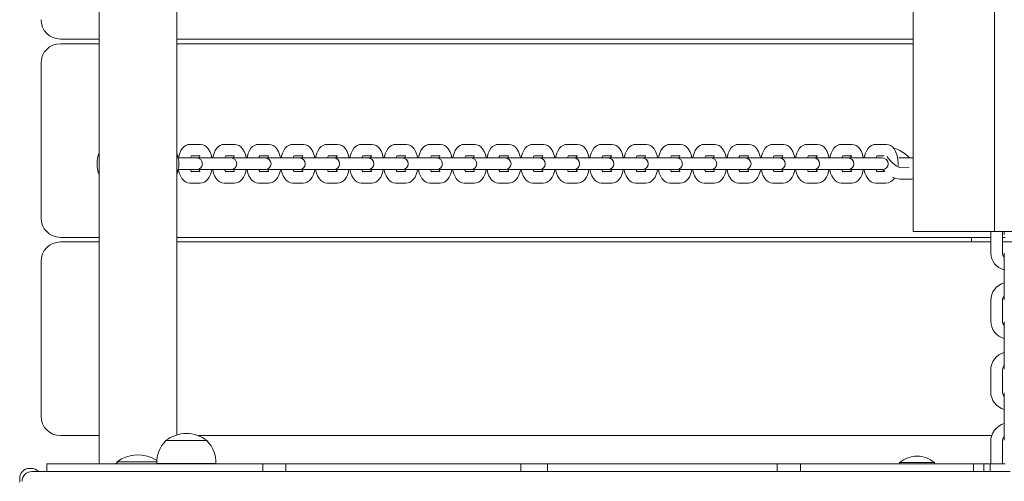
# Model space of a CAD drawing. Units: millimetres. Extents: x -5127 to 10411, y -3591 to 7364.
# Drawn here: x -765 to -257, y 266 to 504 of the extents above; entities that cross this region are included whole.
import ezdxf

# ---------------------------------------------------------------- set-up
doc = ezdxf.new("R2010")
doc.units = ezdxf.units.MM

# ---------------------------------------------------------------- blocks, each defined once
blk = doc.blocks.new('T911NEW')
at = {"color": 7, "linetype": 'Continuous', "lineweight": 15}
for p, q in [((-723.67, 275.06), (-723.67, 2153.65)), ((-683.72, 290), (-683.72, 2153.65)), ((-304.2, 394.91), (-304.2, 2022.82)), ((-262.32, 394.91), (-262.32, 2022.82)), ((-723.67, 494.18), (-743.64, 494.18)), ((-304.2, 494.18), (-683.72, 494.18)), ((-743.64, 491.78), (-723.67, 491.78)), ((-683.72, 491.78), (-304.2, 491.78)), ((-753.63, 401.9), (-753.63, 481.8)), ((-671.58, 439.85), (-676.84, 439.85)), ((-653.91, 439.85), (-659.17, 439.85)), ((-636.25, 439.85), (-641.5, 439.85)), ((-618.58, 439.85), (-623.83, 439.85)), ((-600.91, 439.85), (-606.17, 439.85)), ((-583.24, 439.85), (-588.5, 439.85)), ((-565.58, 439.85), (-570.83, 439.85)), ((-547.91, 439.85), (-553.17, 439.85)), ((-530.24, 439.85), (-535.5, 439.85)), ((-512.58, 439.85), (-517.83, 439.85)), ((-494.91, 439.85), (-500.17, 439.85)), ((-477.24, 439.85), (-482.5, 439.85)), ((-459.58, 439.85), (-464.83, 439.85)), ((-441.91, 439.85), (-447.17, 439.85)), ((-424.24, 439.85), (-429.5, 439.85)), ((-406.58, 439.85), (-411.83, 439.85)), ((-388.91, 439.85), (-394.17, 439.85)), ((-371.24, 439.85), (-376.5, 439.85)), ((-353.58, 439.85), (-358.83, 439.85)), ((-335.91, 439.85), (-341.17, 439.85)), ((-318.24, 439.85), (-323.5, 439.85)), ((-679.53, 432.86), (-682.92, 432.86)), ((-674.27, 432.86), (-679.53, 432.86)), ((-676.26, 433.86), (-671.58, 433.86)), ((-673.45, 432.86), (-674.27, 432.86)), ((-671.66, 432.86), (-673.45, 432.86)), ((-670.78, 432.86), (-671.66, 432.86)), ((-661.86, 432.86), (-670.78, 432.86)), ((-656.6, 432.86), (-661.86, 432.86)), ((-658.59, 433.86), (-653.91, 433.86)), ((-655.79, 432.86), (-656.6, 432.86)), ((-653.99, 432.86), (-655.79, 432.86)), ((-653.11, 432.86), (-653.99, 432.86)), ((-644.19, 432.86), (-653.11, 432.86)), ((-638.94, 432.86), (-644.19, 432.86)), ((-640.92, 433.86), (-636.25, 433.86)), ((-638.12, 432.86), (-638.94, 432.86)), ((-636.32, 432.86), (-638.12, 432.86)), ((-635.45, 432.86), (-636.32, 432.86)), ((-626.53, 432.86), (-635.45, 432.86)), ((-621.27, 432.86), (-626.53, 432.86)), ((-623.26, 433.86), (-618.58, 433.86)), ((-620.45, 432.86), (-621.27, 432.86)), ((-618.66, 432.86), (-620.45, 432.86)), ((-617.78, 432.86), (-618.66, 432.86)), ((-608.86, 432.86), (-617.78, 432.86)), ((-603.6, 432.86), (-608.86, 432.86)), ((-605.59, 433.86), (-600.91, 433.86)), ((-602.79, 432.86), (-603.6, 432.86)), ((-600.99, 432.86), (-602.79, 432.86)), ((-600.11, 432.86), (-600.99, 432.86)), ((-591.19, 432.86), (-600.11, 432.86)), ((-585.94, 432.86), (-591.19, 432.86)), ((-587.92, 433.86), (-583.24, 433.86)), ((-585.12, 432.86), (-585.94, 432.86)), ((-583.32, 432.86), (-585.12, 432.86)), ((-582.45, 432.86), (-583.32, 432.86)), ((-573.53, 432.86), (-582.45, 432.86)), ((-568.27, 432.86), (-573.53, 432.86)), ((-570.25, 433.86), (-565.58, 433.86)), ((-567.45, 432.86), (-568.27, 432.86)), ((-565.66, 432.86), (-567.45, 432.86)), ((-564.78, 432.86), (-565.66, 432.86)), ((-555.86, 432.86), (-564.78, 432.86)), ((-550.6, 432.86), (-555.86, 432.86)), ((-552.59, 433.86), (-547.91, 433.86)), ((-549.79, 432.86), (-550.6, 432.86)), ((-547.99, 432.86), (-549.79, 432.86)), ((-547.11, 432.86), (-547.99, 432.86)), ((-538.19, 432.86), (-547.11, 432.86)), ((-532.94, 432.86), (-538.19, 432.86)), ((-534.92, 433.86), (-530.24, 433.86)), ((-532.12, 432.86), (-532.94, 432.86)), ((-530.32, 432.86), (-532.12, 432.86)), ((-529.45, 432.86), (-530.32, 432.86)), ((-520.53, 432.86), (-529.45, 432.86)), ((-515.27, 432.86), (-520.53, 432.86)), ((-517.25, 433.86), (-512.58, 433.86)), ((-514.45, 432.86), (-515.27, 432.86)), ((-512.66, 432.86), (-514.45, 432.86)), ((-511.78, 432.86), (-512.66, 432.86)), ((-502.86, 432.86), (-511.78, 432.86)), ((-497.6, 432.86), (-502.86, 432.86)), ((-499.59, 433.86), (-494.91, 433.86)), ((-496.78, 432.86), (-497.6, 432.86)), ((-494.99, 432.86), (-496.78, 432.86)), ((-494.11, 432.86), (-494.99, 432.86)), ((-485.19, 432.86), (-494.11, 432.86)), ((-479.94, 432.86), (-485.19, 432.86)), ((-481.92, 433.86), (-477.24, 433.86)), ((-479.12, 432.86), (-479.94, 432.86)), ((-477.32, 432.86), (-479.12, 432.86)), ((-476.45, 432.86), (-477.32, 432.86)), ((-467.53, 432.86), (-476.45, 432.86)), ((-462.27, 432.86), (-467.53, 432.86)), ((-464.25, 433.86), (-459.58, 433.86)), ((-461.45, 432.86), (-462.27, 432.86)), ((-459.66, 432.86), (-461.45, 432.86)), ((-458.78, 432.86), (-459.66, 432.86)), ((-449.86, 432.86), (-458.78, 432.86)), ((-444.6, 432.86), (-449.86, 432.86)), ((-446.59, 433.86), (-441.91, 433.86)), ((-443.78, 432.86), (-444.6, 432.86)), ((-441.99, 432.86), (-443.78, 432.86)), ((-441.11, 432.86), (-441.99, 432.86)), ((-432.19, 432.86), (-441.11, 432.86)), ((-426.94, 432.86), (-432.19, 432.86)), ((-428.92, 433.86), (-424.24, 433.86)), ((-426.12, 432.86), (-426.94, 432.86)), ((-424.32, 432.86), (-426.12, 432.86)), ((-423.45, 432.86), (-424.32, 432.86)), ((-414.53, 432.86), (-423.45, 432.86)), ((-409.27, 432.86), (-414.53, 432.86)), ((-411.25, 433.86), (-406.58, 433.86)), ((-408.45, 432.86), (-409.27, 432.86)), ((-406.66, 432.86), (-408.45, 432.86)), ((-405.78, 432.86), (-406.66, 432.86)), ((-396.86, 432.86), (-405.78, 432.86)), ((-391.6, 432.86), (-396.86, 432.86)), ((-393.59, 433.86), (-388.91, 433.86)), ((-390.78, 432.86), (-391.6, 432.86)), ((-388.99, 432.86), (-390.78, 432.86)), ((-388.11, 432.86), (-388.99, 432.86)), ((-379.19, 432.86), (-388.11, 432.86)), ((-373.94, 432.86), (-379.19, 432.86)), ((-375.92, 433.86), (-371.24, 433.86)), ((-373.12, 432.86), (-373.94, 432.86)), ((-371.32, 432.86), (-373.12, 432.86)), ((-370.44, 432.86), (-371.32, 432.86)), ((-361.53, 432.86), (-370.44, 432.86)), ((-356.27, 432.86), (-361.53, 432.86)), ((-358.25, 433.86), (-353.58, 433.86)), ((-355.45, 432.86), (-356.27, 432.86)), ((-353.66, 432.86), (-355.45, 432.86)), ((-352.78, 432.86), (-353.66, 432.86)), ((-343.86, 432.86), (-352.78, 432.86)), ((-338.6, 432.86), (-343.86, 432.86)), ((-340.59, 433.86), (-335.91, 433.86)), ((-337.78, 432.86), (-338.6, 432.86)), ((-335.99, 432.86), (-337.78, 432.86)), ((-335.11, 432.86), (-335.99, 432.86)), ((-326.19, 432.86), (-335.11, 432.86)), ((-320.94, 432.86), (-326.19, 432.86)), ((-322.92, 433.86), (-319.13, 433.86)), ((-320.12, 432.86), (-320.94, 432.86)), ((-316.07, 431.53), (-316.64, 432.18)), ((-305.96, 432.86), (-311.56, 432.86)), ((-304.2, 432.86), (-305.96, 432.86)), ((-682.92, 426.87), (-679.53, 426.87)), ((-679.53, 426.87), (-674.27, 426.87)), ((-674.27, 426.87), (-673.45, 426.87)), ((-673.45, 426.87), (-671.66, 426.87)), ((-671.66, 426.87), (-670.78, 426.87)), ((-670.78, 426.87), (-661.86, 426.87)), ((-661.86, 426.87), (-656.6, 426.87)), ((-656.6, 426.87), (-655.79, 426.87)), ((-655.79, 426.87), (-653.99, 426.87)), ((-653.99, 426.87), (-653.11, 426.87)), ((-653.11, 426.87), (-644.19, 426.87)), ((-644.19, 426.87), (-638.94, 426.87)), ((-638.94, 426.87), (-638.12, 426.87)), ((-638.12, 426.87), (-636.32, 426.87)), ((-636.32, 426.87), (-635.45, 426.87)), ((-635.45, 426.87), (-626.53, 426.87)), ((-626.53, 426.87), (-621.27, 426.87)), ((-621.27, 426.87), (-620.45, 426.87)), ((-620.45, 426.87), (-618.66, 426.87)), ((-618.66, 426.87), (-617.78, 426.87)), ((-617.78, 426.87), (-608.86, 426.87)), ((-608.86, 426.87), (-603.6, 426.87)), ((-603.6, 426.87), (-602.79, 426.87)), ((-602.79, 426.87), (-600.99, 426.87)), ((-600.99, 426.87), (-600.11, 426.87)), ((-600.11, 426.87), (-591.19, 426.87)), ((-591.19, 426.87), (-585.94, 426.87)), ((-585.94, 426.87), (-585.12, 426.87)), ((-585.12, 426.87), (-583.32, 426.87)), ((-583.32, 426.87), (-582.45, 426.87)), ((-582.45, 426.87), (-573.53, 426.87)), ((-573.53, 426.87), (-568.27, 426.87)), ((-568.27, 426.87), (-567.45, 426.87)), ((-567.45, 426.87), (-565.66, 426.87)), ((-565.66, 426.87), (-564.78, 426.87)), ((-564.78, 426.87), (-555.86, 426.87)), ((-555.86, 426.87), (-550.6, 426.87)), ((-550.6, 426.87), (-549.79, 426.87)), ((-549.79, 426.87), (-547.99, 426.87)), ((-547.99, 426.87), (-547.11, 426.87)), ((-547.11, 426.87), (-538.19, 426.87)), ((-538.19, 426.87), (-532.94, 426.87)), ((-532.94, 426.87), (-532.12, 426.87)), ((-532.12, 426.87), (-530.32, 426.87)), ((-530.32, 426.87), (-529.45, 426.87)), ((-529.45, 426.87), (-520.53, 426.87)), ((-520.53, 426.87), (-515.27, 426.87)), ((-515.27, 426.87), (-514.45, 426.87)), ((-514.45, 426.87), (-512.66, 426.87)), ((-512.66, 426.87), (-511.78, 426.87)), ((-511.78, 426.87), (-502.86, 426.87)), ((-502.86, 426.87), (-497.6, 426.87)), ((-497.6, 426.87), (-496.78, 426.87)), ((-496.78, 426.87), (-494.99, 426.87)), ((-494.99, 426.87), (-494.11, 426.87)), ((-494.11, 426.87), (-485.19, 426.87)), ((-485.19, 426.87), (-479.94, 426.87)), ((-479.94, 426.87), (-479.12, 426.87)), ((-479.12, 426.87), (-477.32, 426.87)), ((-477.32, 426.87), (-476.45, 426.87)), ((-476.45, 426.87), (-467.53, 426.87)), ((-467.53, 426.87), (-462.27, 426.87)), ((-462.27, 426.87), (-461.45, 426.87)), ((-461.45, 426.87), (-459.66, 426.87)), ((-459.66, 426.87), (-458.78, 426.87)), ((-458.78, 426.87), (-449.86, 426.87)), ((-449.86, 426.87), (-444.6, 426.87)), ((-444.6, 426.87), (-443.78, 426.87)), ((-443.78, 426.87), (-441.99, 426.87)), ((-441.99, 426.87), (-441.11, 426.87)), ((-441.11, 426.87), (-432.19, 426.87)), ((-432.19, 426.87), (-426.94, 426.87)), ((-426.94, 426.87), (-426.12, 426.87)), ((-426.12, 426.87), (-424.32, 426.87)), ((-424.32, 426.87), (-423.45, 426.87)), ((-423.45, 426.87), (-414.53, 426.87)), ((-414.53, 426.87), (-409.27, 426.87)), ((-409.27, 426.87), (-408.45, 426.87)), ((-408.45, 426.87), (-406.66, 426.87)), ((-406.66, 426.87), (-405.78, 426.87)), ((-405.78, 426.87), (-396.86, 426.87)), ((-396.86, 426.87), (-391.6, 426.87)), ((-391.6, 426.87), (-390.78, 426.87)), ((-390.78, 426.87), (-388.99, 426.87)), ((-388.99, 426.87), (-388.11, 426.87)), ((-388.11, 426.87), (-379.19, 426.87)), ((-379.19, 426.87), (-373.94, 426.87)), ((-373.94, 426.87), (-373.12, 426.87)), ((-373.12, 426.87), (-371.32, 426.87)), ((-371.32, 426.87), (-370.44, 426.87)), ((-370.44, 426.87), (-361.53, 426.87)), ((-361.53, 426.87), (-356.27, 426.87)), ((-356.27, 426.87), (-355.45, 426.87)), ((-355.45, 426.87), (-353.66, 426.87)), ((-353.66, 426.87), (-352.78, 426.87)), ((-352.78, 426.87), (-343.86, 426.87)), ((-343.86, 426.87), (-338.6, 426.87)), ((-338.6, 426.87), (-337.78, 426.87)), ((-337.78, 426.87), (-335.99, 426.87)), ((-335.99, 426.87), (-335.11, 426.87)), ((-335.11, 426.87), (-326.19, 426.87)), ((-326.19, 426.87), (-320.94, 426.87)), ((-320.94, 426.87), (-320.12, 426.87)), ((-312.1, 428.31), (-312.03, 429.31)), ((-312.03, 429.31), (-312.03, 430.41)), ((-306.27, 427.83), (-311.12, 427.88)), ((-671.58, 425.87), (-676.26, 425.87)), ((-653.91, 425.87), (-658.6, 425.87)), ((-636.25, 425.87), (-640.93, 425.87)), ((-618.58, 425.87), (-623.26, 425.87)), ((-600.91, 425.87), (-605.6, 425.87)), ((-583.24, 425.87), (-587.93, 425.87)), ((-565.58, 425.87), (-570.26, 425.87)), ((-547.91, 425.87), (-552.6, 425.87)), ((-530.24, 425.87), (-534.93, 425.87)), ((-512.58, 425.87), (-517.26, 425.87)), ((-494.91, 425.87), (-499.59, 425.87)), ((-477.24, 425.87), (-481.93, 425.87)), ((-459.58, 425.87), (-464.26, 425.87)), ((-441.91, 425.87), (-446.59, 425.87)), ((-424.24, 425.87), (-428.93, 425.87)), ((-406.58, 425.87), (-411.26, 425.87)), ((-388.91, 425.87), (-393.59, 425.87)), ((-371.24, 425.87), (-375.93, 425.87)), ((-353.58, 425.87), (-358.26, 425.87)), ((-335.91, 425.87), (-340.59, 425.87)), ((-318.87, 425.87), (-322.93, 425.87)), ((-311.18, 421.89), (-306.09, 421.84)), ((-676.84, 419.87), (-671.58, 419.87)), ((-659.17, 419.87), (-653.91, 419.87)), ((-641.5, 419.87), (-636.25, 419.87)), ((-623.83, 419.87), (-618.58, 419.87)), ((-606.17, 419.87), (-600.91, 419.87)), ((-588.5, 419.87), (-583.24, 419.87)), ((-570.83, 419.87), (-565.58, 419.87)), ((-553.17, 419.87), (-547.91, 419.87)), ((-535.5, 419.87), (-530.24, 419.87)), ((-517.83, 419.87), (-512.58, 419.87)), ((-500.17, 419.87), (-494.91, 419.87)), ((-482.5, 419.87), (-477.24, 419.87)), ((-464.83, 419.87), (-459.58, 419.87)), ((-447.17, 419.87), (-441.91, 419.87)), ((-429.5, 419.87), (-424.24, 419.87)), ((-411.83, 419.87), (-406.58, 419.87)), ((-394.17, 419.87), (-388.91, 419.87)), ((-376.5, 419.87), (-371.24, 419.87)), ((-358.83, 419.87), (-353.58, 419.87)), ((-341.17, 419.87), (-335.91, 419.87)), ((-323.5, 419.87), (-318.24, 419.87)), ((-723.67, 391.91), (-743.64, 391.91)), ((-264.26, 391.91), (-683.72, 391.91)), ((-289.22, 394.91), (-304.2, 394.91)), ((-262.32, 394.91), (-289.22, 394.91)), ((-274.24, 391.91), (-274.24, 389.51)), ((-264.16, 394.91), (-264.26, 393.72)), ((-264.26, 393.72), (-264.26, 383.79)), ((-246.22, 394.91), (-262.32, 394.91)), ((-258.26, 383.79), (-258.26, 393.72)), ((-256.84, 391.91), (-258.26, 391.91)), ((-257.26, 394.91), (-257.26, 393.45)), ((-743.64, 389.51), (-723.67, 389.51)), ((-683.72, 389.51), (-264.26, 389.51)), ((-258.26, 389.51), (-250.27, 389.51)), ((-257.26, 383.81), (-257.26, 383.58)), ((-257.26, 383.58), (-257.26, 383.3)), ((-257.26, 383.3), (-257.26, 374.98)), ((-753.63, 299.63), (-753.63, 379.53)), ((-257.26, 374.98), (-257.26, 364.45)), ((-257.26, 364.45), (-257.26, 359.67)), ((-264.26, 359.3), (-264.26, 348.77)), ((-258.26, 348.77), (-258.26, 359.3)), ((-257.26, 348.36), (-257.26, 348.29)), ((-257.26, 348.29), (-257.26, 348.12)), ((-257.26, 348.12), (-257.26, 340.37)), ((-257.26, 340.37), (-257.26, 329.54)), ((-257.26, 329.54), (-257.26, 323.98)), ((-264.26, 323.31), (-264.26, 312.35)), ((-258.26, 312.35), (-258.26, 323.31)), ((-257.26, 311.67), (-257.26, 305.92)), ((-257.26, 305.92), (-257.26, 295.04)), ((-257.26, 295.04), (-257.26, 287.44)), ((-723.67, 289.64), (-743.64, 289.64)), ((-263.75, 289.64), (-672.65, 289.64)), ((-689.46, 287.05), (-689.45, 286.81)), ((-667.99, 287.05), (-689.46, 287.05)), ((-667.99, 286.81), (-667.99, 287.05)), ((-264.26, 286.62), (-264.26, 275.74)), ((-258.26, 275.74), (-258.26, 286.62)), ((-257.26, 287.44), (-257.26, 287.29)), ((-257.26, 287.29), (-257.26, 287.25)), ((-750.66, 271.07), (-750.66, 275.06)), ((-750.66, 275.06), (-639.25, 275.06)), ((-714.42, 275.82), (-715.13, 275.06)), ((-714.43, 276.06), (-714.42, 275.82)), ((-693.91, 276.06), (-714.43, 276.06)), ((-663.56, 275.26), (-693.89, 275.26)), ((-693.87, 275.26), (-693.87, 275.06)), ((-663.57, 275.06), (-663.57, 275.26)), ((-639.25, 271.07), (-639.25, 275.06)), ((-635.15, 275.06), (-639.25, 275.06)), ((-627.51, 275.06), (-635.15, 275.06)), ((-627.51, 271.07), (-627.51, 275.06)), ((-627.51, 275.06), (-506.36, 275.06)), ((-506.36, 271.07), (-506.36, 275.06)), ((-492.62, 275.06), (-506.36, 275.06)), ((-492.62, 271.07), (-492.62, 275.06)), ((-492.62, 275.06), (-374.28, 275.06)), ((-374.28, 271.07), (-374.28, 275.06)), ((-362.34, 275.06), (-374.28, 275.06)), ((-362.34, 271.07), (-362.34, 275.06)), ((-362.34, 275.06), (-273.17, 275.06)), ((-311.2, 275.78), (-311.2, 275.06)), ((-311.2, 275.78), (-293.22, 275.78)), ((-293.22, 275.06), (-293.22, 275.78)), ((-273.17, 271.07), (-273.17, 275.06)), ((-267.82, 275.06), (-273.17, 275.06)), ((-267.82, 271.07), (-267.82, 275.06)), ((-267.82, 275.06), (-264.54, 275.06)), ((-264.54, 271.07), (-264.54, 275.06)), ((-256.87, 275.06), (-264.54, 275.06)), ((-264.26, 275.74), (-264.22, 275.06)), ((-258.17, 275.06), (-258.26, 275.74)), ((-257.26, 275.17), (-257.26, 275.06)), ((-758.62, 272.73), (-759.62, 272.73)), ((-758.41, 271.07), (-254.27, 271.07)), ((-764.61, 265.64), (-764.61, 267.62))]:
    blk.add_line(p, q, dxfattribs=at)
at = {"color": 7, "linetype": 'Continuous', "lineweight": 15, "flags": 128}
for points in [[(-676.84, 439.85), (-677.89, 439.72), (-678.97, 439.32), (-679.92, 438.7), (-680.77, 437.85), (-681.51, 436.75), (-682.15, 435.39), (-682.63, 433.81), (-682.8, 432.86)], [(-665.6, 432.86), (-665.62, 433.02), (-666.01, 434.64), (-666.59, 436.16), (-667.42, 437.55), (-668.3, 438.53), (-669.27, 439.23), (-670.33, 439.67), (-671.45, 439.85), (-671.58, 439.85)], [(-659.17, 439.85), (-660.23, 439.72), (-661.3, 439.32), (-662.25, 438.7), (-663.1, 437.85), (-663.85, 436.75), (-664.48, 435.39), (-664.96, 433.81), (-665.13, 432.86)], [(-647.93, 432.86), (-647.95, 433.02), (-648.34, 434.64), (-648.93, 436.16), (-649.75, 437.55), (-650.63, 438.53), (-651.6, 439.23), (-652.66, 439.67), (-653.78, 439.85), (-653.91, 439.85)], [(-641.5, 439.85), (-642.56, 439.72), (-643.64, 439.32), (-644.59, 438.7), (-645.43, 437.85), (-646.18, 436.75), (-646.82, 435.39), (-647.3, 433.81), (-647.47, 432.86)], [(-630.26, 432.86), (-630.28, 433.02), (-630.67, 434.64), (-631.26, 436.16), (-632.09, 437.55), (-632.96, 438.53), (-633.93, 439.23), (-634.99, 439.67), (-636.11, 439.85), (-636.25, 439.85)], [(-623.83, 439.85), (-624.89, 439.72), (-625.97, 439.32), (-626.92, 438.7), (-627.77, 437.85), (-628.51, 436.75), (-629.15, 435.39), (-629.63, 433.81), (-629.8, 432.86)], [(-612.6, 432.86), (-612.62, 433.02), (-613.01, 434.64), (-613.59, 436.16), (-614.42, 437.55), (-615.3, 438.53), (-616.27, 439.23), (-617.33, 439.67), (-618.45, 439.85), (-618.58, 439.85)], [(-606.17, 439.85), (-607.22, 439.72), (-608.3, 439.32), (-609.25, 438.7), (-610.1, 437.85), (-610.85, 436.75), (-611.48, 435.39), (-611.96, 433.81), (-612.13, 432.86)], [(-594.93, 432.86), (-594.95, 433.02), (-595.34, 434.64), (-595.93, 436.16), (-596.75, 437.55), (-597.63, 438.53), (-598.6, 439.23), (-599.66, 439.67), (-600.78, 439.85), (-600.91, 439.85)], [(-588.5, 439.85), (-589.56, 439.72), (-590.64, 439.32), (-591.59, 438.7), (-592.43, 437.85), (-593.18, 436.75), (-593.82, 435.39), (-594.3, 433.81), (-594.47, 432.86)], [(-577.26, 432.86), (-577.28, 433.02), (-577.67, 434.64), (-578.26, 436.16), (-579.09, 437.55), (-579.96, 438.53), (-580.93, 439.23), (-581.99, 439.67), (-583.11, 439.85), (-583.24, 439.85)], [(-570.83, 439.85), (-571.89, 439.72), (-572.97, 439.32), (-573.92, 438.7), (-574.76, 437.85), (-575.51, 436.75), (-576.15, 435.39), (-576.63, 433.81), (-576.8, 432.86)], [(-559.6, 432.86), (-559.62, 433.02), (-560.01, 434.64), (-560.59, 436.16), (-561.42, 437.55), (-562.3, 438.53), (-563.27, 439.23), (-564.33, 439.67), (-565.45, 439.85), (-565.58, 439.85)], [(-553.17, 439.85), (-554.22, 439.72), (-555.3, 439.32), (-556.25, 438.7), (-557.1, 437.85), (-557.85, 436.75), (-558.48, 435.39), (-558.96, 433.81), (-559.13, 432.86)], [(-541.93, 432.86), (-541.95, 433.02), (-542.34, 434.64), (-542.93, 436.16), (-543.75, 437.55), (-544.63, 438.53), (-545.6, 439.23), (-546.66, 439.67), (-547.78, 439.85), (-547.91, 439.85)], [(-535.5, 439.85), (-536.56, 439.72), (-537.64, 439.32), (-538.59, 438.7), (-539.43, 437.85), (-540.18, 436.75), (-540.82, 435.39), (-541.3, 433.81), (-541.47, 432.86)], [(-524.26, 432.86), (-524.28, 433.02), (-524.67, 434.64), (-525.26, 436.16), (-526.09, 437.55), (-526.96, 438.53), (-527.93, 439.23), (-528.99, 439.67), (-530.11, 439.85), (-530.24, 439.85)], [(-517.83, 439.85), (-518.89, 439.72), (-519.97, 439.32), (-520.92, 438.7), (-521.76, 437.85), (-522.51, 436.75), (-523.15, 435.39), (-523.63, 433.81), (-523.8, 432.86)], [(-506.6, 432.86), (-506.62, 433.02), (-507.01, 434.64), (-507.59, 436.16), (-508.42, 437.55), (-509.3, 438.53), (-510.27, 439.23), (-511.33, 439.67), (-512.45, 439.85), (-512.58, 439.85)], [(-500.17, 439.85), (-501.22, 439.72), (-502.3, 439.32), (-503.25, 438.7), (-504.1, 437.85), (-504.85, 436.75), (-505.48, 435.39), (-505.96, 433.81), (-506.13, 432.86)], [(-488.93, 432.86), (-488.95, 433.02), (-489.34, 434.64), (-489.93, 436.16), (-490.75, 437.55), (-491.63, 438.53), (-492.6, 439.23), (-493.66, 439.67), (-494.78, 439.85), (-494.91, 439.85)], [(-482.5, 439.85), (-483.56, 439.72), (-484.64, 439.32), (-485.59, 438.7), (-486.43, 437.85), (-487.18, 436.75), (-487.82, 435.39), (-488.3, 433.81), (-488.47, 432.86)], [(-471.26, 432.86), (-471.28, 433.02), (-471.67, 434.64), (-472.26, 436.16), (-473.09, 437.55), (-473.96, 438.53), (-474.93, 439.23), (-475.99, 439.67), (-477.11, 439.85), (-477.24, 439.85)], [(-464.83, 439.85), (-465.89, 439.72), (-466.97, 439.32), (-467.92, 438.7), (-468.76, 437.85), (-469.51, 436.75), (-470.15, 435.39), (-470.63, 433.81), (-470.8, 432.86)], [(-453.6, 432.86), (-453.62, 433.02), (-454.01, 434.64), (-454.59, 436.16), (-455.42, 437.55), (-456.29, 438.53), (-457.27, 439.23), (-458.33, 439.67), (-459.45, 439.85), (-459.58, 439.85)], [(-447.17, 439.85), (-448.22, 439.72), (-449.3, 439.32), (-450.25, 438.7), (-451.1, 437.85), (-451.85, 436.75), (-452.48, 435.39), (-452.96, 433.81), (-453.13, 432.86)], [(-435.93, 432.86), (-435.95, 433.02), (-436.34, 434.64), (-436.93, 436.16), (-437.75, 437.55), (-438.63, 438.53), (-439.6, 439.23), (-440.66, 439.67), (-441.78, 439.85), (-441.91, 439.85)], [(-429.5, 439.85), (-430.56, 439.72), (-431.63, 439.32), (-432.59, 438.7), (-433.43, 437.85), (-434.18, 436.75), (-434.82, 435.39), (-435.3, 433.81), (-435.47, 432.86)], [(-418.26, 432.86), (-418.28, 433.02), (-418.67, 434.64), (-419.26, 436.16), (-420.09, 437.55), (-420.96, 438.53), (-421.93, 439.23), (-422.99, 439.67), (-424.11, 439.85), (-424.24, 439.85)], [(-411.83, 439.85), (-412.89, 439.72), (-413.97, 439.32), (-414.92, 438.7), (-415.76, 437.85), (-416.51, 436.75), (-417.15, 435.39), (-417.63, 433.81), (-417.8, 432.86)], [(-400.6, 432.86), (-400.62, 433.02), (-401.01, 434.64), (-401.59, 436.16), (-402.42, 437.55), (-403.29, 438.53), (-404.27, 439.23), (-405.33, 439.67), (-406.45, 439.85), (-406.58, 439.85)], [(-394.17, 439.85), (-395.22, 439.72), (-396.3, 439.32), (-397.25, 438.7), (-398.1, 437.85), (-398.85, 436.75), (-399.48, 435.39), (-399.96, 433.81), (-400.13, 432.86)], [(-382.93, 432.86), (-382.95, 433.02), (-383.34, 434.64), (-383.93, 436.16), (-384.75, 437.55), (-385.63, 438.53), (-386.6, 439.23), (-387.66, 439.67), (-388.78, 439.85), (-388.91, 439.85)], [(-376.5, 439.85), (-377.56, 439.72), (-378.63, 439.32), (-379.59, 438.7), (-380.43, 437.85), (-381.18, 436.75), (-381.82, 435.39), (-382.3, 433.81), (-382.47, 432.86)], [(-365.26, 432.86), (-365.28, 433.02), (-365.67, 434.64), (-366.26, 436.16), (-367.09, 437.55), (-367.96, 438.53), (-368.93, 439.23), (-369.99, 439.67), (-371.11, 439.85), (-371.24, 439.85)], [(-358.83, 439.85), (-359.89, 439.72), (-360.97, 439.32), (-361.92, 438.7), (-362.76, 437.85), (-363.51, 436.75), (-364.15, 435.39), (-364.63, 433.81), (-364.8, 432.86)], [(-347.59, 432.86), (-347.62, 433.02), (-348.01, 434.64), (-348.59, 436.16), (-349.42, 437.55), (-350.29, 438.53), (-351.27, 439.23), (-352.33, 439.67), (-353.45, 439.85), (-353.58, 439.85)], [(-341.17, 439.85), (-342.22, 439.72), (-343.3, 439.32), (-344.25, 438.7), (-345.1, 437.85), (-345.85, 436.75), (-346.48, 435.39), (-346.96, 433.81), (-347.13, 432.86)], [(-329.93, 432.86), (-329.95, 433.02), (-330.34, 434.64), (-330.93, 436.16), (-331.75, 437.55), (-332.63, 438.53), (-333.6, 439.23), (-334.66, 439.67), (-335.78, 439.85), (-335.91, 439.85)], [(-323.5, 439.85), (-324.56, 439.72), (-325.63, 439.32), (-326.59, 438.7), (-327.43, 437.85), (-328.18, 436.75), (-328.82, 435.39), (-329.3, 433.81), (-329.47, 432.86)], [(-312.03, 430.41), (-312.07, 431.33), (-312.28, 433.02), (-312.67, 434.64), (-313.26, 436.16), (-314.08, 437.55), (-314.96, 438.53), (-315.93, 439.23), (-316.99, 439.67), (-318.11, 439.85), (-318.24, 439.85)], [(-306.03, 432.84), (-307.15, 433.91), (-308.41, 434.96), (-309.72, 435.9), (-311.05, 436.69), (-312.42, 437.3), (-313.9, 437.71), (-314.25, 437.74)], [(-672.13, 433.82), (-671.93, 433.42), (-671.74, 432.86)], [(-654.46, 433.82), (-654.26, 433.42), (-654.07, 432.86)], [(-636.8, 433.82), (-636.6, 433.42), (-636.4, 432.86)], [(-619.13, 433.82), (-618.93, 433.42), (-618.74, 432.86)], [(-601.46, 433.82), (-601.26, 433.42), (-601.07, 432.86)], [(-583.8, 433.82), (-583.6, 433.42), (-583.4, 432.86)], [(-566.13, 433.82), (-565.93, 433.42), (-565.74, 432.86)], [(-548.46, 433.82), (-548.26, 433.42), (-548.07, 432.86)], [(-530.8, 433.82), (-530.6, 433.42), (-530.4, 432.86)], [(-513.13, 433.82), (-512.93, 433.42), (-512.73, 432.86)], [(-495.46, 433.82), (-495.26, 433.42), (-495.07, 432.86)], [(-477.8, 433.82), (-477.6, 433.42), (-477.4, 432.86)], [(-460.13, 433.82), (-459.93, 433.42), (-459.73, 432.86)], [(-442.46, 433.82), (-442.26, 433.42), (-442.07, 432.86)], [(-424.8, 433.82), (-424.6, 433.42), (-424.4, 432.86)], [(-407.13, 433.82), (-406.93, 433.42), (-406.73, 432.86)], [(-389.46, 433.82), (-389.26, 433.42), (-389.07, 432.86)], [(-371.8, 433.82), (-371.6, 433.42), (-371.4, 432.86)], [(-354.13, 433.82), (-353.93, 433.42), (-353.73, 432.86)], [(-336.46, 433.82), (-336.26, 433.42), (-336.07, 432.86)], [(-311.07, 427.88), (-311.06, 427.88), (-311.22, 427.92), (-311.61, 428.07), (-312.22, 428.37), (-313.01, 428.86), (-313.92, 429.52), (-314.86, 430.31), (-315.74, 431.18), (-316.07, 431.53)], [(-682.82, 426.87), (-682.8, 426.7), (-682.41, 425.08), (-681.82, 423.56), (-680.99, 422.17), (-680.12, 421.2), (-679.15, 420.49), (-678.09, 420.05), (-676.97, 419.88), (-676.84, 419.87)], [(-676.13, 425.67), (-676.11, 425.66), (-676.25, 425.85), (-676.48, 426.3), (-676.7, 426.92)], [(-671.58, 419.87), (-670.52, 420), (-669.44, 420.4), (-668.49, 421.03), (-667.65, 421.88), (-666.9, 422.98), (-666.26, 424.34), (-665.78, 425.91), (-665.61, 426.87)], [(-665.15, 426.87), (-665.13, 426.7), (-664.74, 425.08), (-664.15, 423.56), (-663.33, 422.17), (-662.45, 421.2), (-661.48, 420.49), (-660.42, 420.05), (-659.3, 419.88), (-659.17, 419.87)], [(-658.46, 425.67), (-658.45, 425.66), (-658.59, 425.85), (-658.82, 426.3), (-659.03, 426.92)], [(-653.91, 419.87), (-652.86, 420), (-651.78, 420.4), (-650.83, 421.03), (-649.98, 421.88), (-649.23, 422.98), (-648.6, 424.34), (-648.12, 425.91), (-647.95, 426.87)], [(-647.48, 426.87), (-647.46, 426.7), (-647.07, 425.08), (-646.49, 423.56), (-645.66, 422.17), (-644.78, 421.2), (-643.81, 420.49), (-642.75, 420.05), (-641.63, 419.88), (-641.5, 419.87)], [(-640.8, 425.67), (-640.78, 425.66), (-640.92, 425.85), (-641.15, 426.3), (-641.36, 426.92)], [(-636.25, 419.87), (-635.19, 420), (-634.11, 420.4), (-633.16, 421.03), (-632.31, 421.88), (-631.57, 422.98), (-630.93, 424.34), (-630.45, 425.91), (-630.28, 426.87)], [(-629.82, 426.87), (-629.8, 426.7), (-629.41, 425.08), (-628.82, 423.56), (-627.99, 422.17), (-627.12, 421.2), (-626.15, 420.49), (-625.09, 420.05), (-623.97, 419.88), (-623.83, 419.87)], [(-623.13, 425.67), (-623.11, 425.66), (-623.25, 425.85), (-623.48, 426.3), (-623.7, 426.92)], [(-618.58, 419.87), (-617.52, 420), (-616.44, 420.4), (-615.49, 421.03), (-614.65, 421.88), (-613.9, 422.98), (-613.26, 424.34), (-612.78, 425.91), (-612.61, 426.87)], [(-612.15, 426.87), (-612.13, 426.7), (-611.74, 425.08), (-611.15, 423.56), (-610.33, 422.17), (-609.45, 421.2), (-608.48, 420.49), (-607.42, 420.05), (-606.3, 419.88), (-606.17, 419.87)], [(-605.46, 425.67), (-605.45, 425.66), (-605.59, 425.85), (-605.82, 426.3), (-606.03, 426.92)], [(-600.91, 419.87), (-599.85, 420), (-598.78, 420.4), (-597.83, 421.03), (-596.98, 421.88), (-596.23, 422.98), (-595.6, 424.34), (-595.12, 425.91), (-594.95, 426.87)], [(-594.48, 426.87), (-594.46, 426.7), (-594.07, 425.08), (-593.49, 423.56), (-592.66, 422.17), (-591.78, 421.2), (-590.81, 420.49), (-589.75, 420.05), (-588.63, 419.88), (-588.5, 419.87)], [(-587.8, 425.67), (-587.78, 425.66), (-587.92, 425.85), (-588.15, 426.3), (-588.36, 426.92)], [(-583.24, 419.87), (-582.19, 420), (-581.11, 420.4), (-580.16, 421.03), (-579.31, 421.88), (-578.57, 422.98), (-577.93, 424.34), (-577.45, 425.91), (-577.28, 426.87)], [(-576.82, 426.87), (-576.8, 426.7), (-576.41, 425.08), (-575.82, 423.56), (-574.99, 422.17), (-574.12, 421.2), (-573.15, 420.49), (-572.09, 420.05), (-570.97, 419.88), (-570.83, 419.87)], [(-570.13, 425.67), (-570.11, 425.66), (-570.25, 425.85), (-570.48, 426.3), (-570.7, 426.92)], [(-565.58, 419.87), (-564.52, 420), (-563.44, 420.4), (-562.49, 421.03), (-561.65, 421.88), (-560.9, 422.98), (-560.26, 424.34), (-559.78, 425.91), (-559.61, 426.87)], [(-559.15, 426.87), (-559.13, 426.7), (-558.74, 425.08), (-558.15, 423.56), (-557.33, 422.17), (-556.45, 421.2), (-555.48, 420.49), (-554.42, 420.05), (-553.3, 419.88), (-553.17, 419.87)], [(-552.46, 425.67), (-552.45, 425.66), (-552.59, 425.85), (-552.82, 426.3), (-553.03, 426.92)], [(-547.91, 419.87), (-546.85, 420), (-545.78, 420.4), (-544.83, 421.03), (-543.98, 421.88), (-543.23, 422.98), (-542.6, 424.34), (-542.12, 425.91), (-541.95, 426.87)], [(-541.48, 426.87), (-541.46, 426.7), (-541.07, 425.08), (-540.48, 423.56), (-539.66, 422.17), (-538.78, 421.2), (-537.81, 420.49), (-536.75, 420.05), (-535.63, 419.88), (-535.5, 419.87)], [(-534.8, 425.67), (-534.78, 425.66), (-534.92, 425.85), (-535.15, 426.3), (-535.36, 426.92)], [(-530.24, 419.87), (-529.19, 420), (-528.11, 420.4), (-527.16, 421.03), (-526.31, 421.88), (-525.57, 422.98), (-524.93, 424.34), (-524.45, 425.91), (-524.28, 426.87)], [(-523.82, 426.87), (-523.8, 426.7), (-523.41, 425.08), (-522.82, 423.56), (-521.99, 422.17), (-521.12, 421.2), (-520.15, 420.49), (-519.09, 420.05), (-517.97, 419.88), (-517.83, 419.87)], [(-517.13, 425.67), (-517.11, 425.66), (-517.25, 425.85), (-517.48, 426.3), (-517.7, 426.92)], [(-512.58, 419.87), (-511.52, 420), (-510.44, 420.4), (-509.49, 421.03), (-508.65, 421.88), (-507.9, 422.98), (-507.26, 424.34), (-506.78, 425.91), (-506.61, 426.87)], [(-506.15, 426.87), (-506.13, 426.7), (-505.74, 425.08), (-505.15, 423.56), (-504.33, 422.17), (-503.45, 421.2), (-502.48, 420.49), (-501.42, 420.05), (-500.3, 419.88), (-500.17, 419.87)], [(-499.46, 425.67), (-499.45, 425.66), (-499.59, 425.85), (-499.82, 426.3), (-500.03, 426.92)], [(-494.91, 419.87), (-493.85, 420), (-492.78, 420.4), (-491.82, 421.03), (-490.98, 421.88), (-490.23, 422.98), (-489.59, 424.34), (-489.11, 425.91), (-488.94, 426.87)], [(-488.48, 426.87), (-488.46, 426.7), (-488.07, 425.08), (-487.48, 423.56), (-486.66, 422.17), (-485.78, 421.2), (-484.81, 420.49), (-483.75, 420.05), (-482.63, 419.88), (-482.5, 419.87)], [(-481.8, 425.67), (-481.78, 425.66), (-481.92, 425.85), (-482.15, 426.3), (-482.36, 426.92)], [(-477.24, 419.87), (-476.19, 420), (-475.11, 420.4), (-474.16, 421.03), (-473.31, 421.88), (-472.56, 422.98), (-471.93, 424.34), (-471.45, 425.91), (-471.28, 426.87)], [(-470.82, 426.87), (-470.79, 426.7), (-470.4, 425.08), (-469.82, 423.56), (-468.99, 422.17), (-468.12, 421.2), (-467.14, 420.49), (-466.09, 420.05), (-464.96, 419.88), (-464.83, 419.87)], [(-464.13, 425.67), (-464.11, 425.66), (-464.25, 425.85), (-464.48, 426.3), (-464.69, 426.92)], [(-459.58, 419.87), (-458.52, 420), (-457.44, 420.4), (-456.49, 421.03), (-455.65, 421.88), (-454.9, 422.98), (-454.26, 424.34), (-453.78, 425.91), (-453.61, 426.87)], [(-453.15, 426.87), (-453.13, 426.7), (-452.74, 425.08), (-452.15, 423.56), (-451.33, 422.17), (-450.45, 421.2), (-449.48, 420.49), (-448.42, 420.05), (-447.3, 419.88), (-447.17, 419.87)], [(-446.46, 425.67), (-446.45, 425.66), (-446.59, 425.85), (-446.81, 426.3), (-447.03, 426.92)], [(-441.91, 419.87), (-440.85, 420), (-439.78, 420.4), (-438.82, 421.03), (-437.98, 421.88), (-437.23, 422.98), (-436.59, 424.34), (-436.11, 425.91), (-435.94, 426.87)], [(-435.48, 426.87), (-435.46, 426.7), (-435.07, 425.08), (-434.48, 423.56), (-433.66, 422.17), (-432.78, 421.2), (-431.81, 420.49), (-430.75, 420.05), (-429.63, 419.88), (-429.5, 419.87)], [(-428.8, 425.67), (-428.78, 425.66), (-428.92, 425.85), (-429.15, 426.3), (-429.36, 426.92)], [(-424.24, 419.87), (-423.19, 420), (-422.11, 420.4), (-421.16, 421.03), (-420.31, 421.88), (-419.56, 422.98), (-418.93, 424.34), (-418.45, 425.91), (-418.28, 426.87)], [(-417.82, 426.87), (-417.79, 426.7), (-417.4, 425.08), (-416.82, 423.56), (-415.99, 422.17), (-415.12, 421.2), (-414.14, 420.49), (-413.08, 420.05), (-411.96, 419.88), (-411.83, 419.87)], [(-411.13, 425.67), (-411.11, 425.66), (-411.25, 425.85), (-411.48, 426.3), (-411.69, 426.92)], [(-406.58, 419.87), (-405.52, 420), (-404.44, 420.4), (-403.49, 421.03), (-402.65, 421.88), (-401.9, 422.98), (-401.26, 424.34), (-400.78, 425.91), (-400.61, 426.87)], [(-400.15, 426.87), (-400.13, 426.7), (-399.74, 425.08), (-399.15, 423.56), (-398.33, 422.17), (-397.45, 421.2), (-396.48, 420.49), (-395.42, 420.05), (-394.3, 419.88), (-394.17, 419.87)], [(-393.46, 425.67), (-393.45, 425.66), (-393.59, 425.85), (-393.81, 426.3), (-394.03, 426.92)], [(-388.91, 419.87), (-387.85, 420), (-386.78, 420.4), (-385.82, 421.03), (-384.98, 421.88), (-384.23, 422.98), (-383.59, 424.34), (-383.11, 425.91), (-382.94, 426.87)], [(-382.48, 426.87), (-382.46, 426.7), (-382.07, 425.08), (-381.48, 423.56), (-380.66, 422.17), (-379.78, 421.2), (-378.81, 420.49), (-377.75, 420.05), (-376.63, 419.88), (-376.5, 419.87)], [(-375.8, 425.67), (-375.78, 425.66), (-375.92, 425.85), (-376.15, 426.3), (-376.36, 426.92)], [(-371.24, 419.87), (-370.19, 420), (-369.11, 420.4), (-368.16, 421.03), (-367.31, 421.88), (-366.56, 422.98), (-365.93, 424.34), (-365.45, 425.91), (-365.28, 426.87)], [(-364.81, 426.87), (-364.79, 426.7), (-364.4, 425.08), (-363.82, 423.56), (-362.99, 422.17), (-362.12, 421.2), (-361.14, 420.49), (-360.08, 420.05), (-358.96, 419.88), (-358.83, 419.87)], [(-358.13, 425.67), (-358.11, 425.66), (-358.25, 425.85), (-358.48, 426.3), (-358.69, 426.92)], [(-353.58, 419.87), (-352.52, 420), (-351.44, 420.4), (-350.49, 421.03), (-349.65, 421.88), (-348.9, 422.98), (-348.26, 424.34), (-347.78, 425.91), (-347.61, 426.87)], [(-347.15, 426.87), (-347.13, 426.7), (-346.74, 425.08), (-346.15, 423.56), (-345.32, 422.17), (-344.45, 421.2), (-343.48, 420.49), (-342.42, 420.05), (-341.3, 419.88), (-341.17, 419.87)], [(-340.46, 425.67), (-340.45, 425.66), (-340.59, 425.85), (-340.81, 426.3), (-341.03, 426.92)], [(-335.91, 419.87), (-334.85, 420), (-333.78, 420.4), (-332.82, 421.03), (-331.98, 421.88), (-331.23, 422.98), (-330.59, 424.34), (-330.11, 425.91), (-329.94, 426.87)], [(-329.48, 426.87), (-329.46, 426.7), (-329.07, 425.08), (-328.48, 423.56), (-327.66, 422.17), (-326.78, 421.2), (-325.81, 420.49), (-324.75, 420.05), (-323.63, 419.88), (-323.5, 419.87)], [(-322.8, 425.67), (-322.78, 425.66), (-322.92, 425.85), (-323.15, 426.3), (-323.36, 426.92)], [(-320.01, 426.97), (-319.95, 426.91), (-318.84, 425.84)], [(-306.09, 421.84), (-305.16, 421.92), (-304.2, 422.23)]]:
    blk.add_lwpolyline(points, dxfattribs=at)
at = {"color": 7, "linetype": 'Continuous', "lineweight": 15}
for centre, radius, start, end in [((-743.64, 504.17), 9.99, 180, 270), ((-743.64, 481.8), 9.99, 90, 180), ((-709.78, 429.86), 14.98, 157.911, 202.089), ((-697.6, 429.86), 14.98, 337.911, 22.089), ((-673.68, 432.18), 3.08, 142.366, 168.2654), ((-673.45, 429.86), 3, 270, 90), ((-656.01, 432.18), 3.08, 142.366, 168.2654), ((-655.79, 429.86), 3, 270, 90), ((-638.34, 432.18), 3.08, 142.366, 168.2654), ((-638.12, 429.86), 3, 270, 90), ((-620.68, 432.18), 3.08, 142.366, 168.2654), ((-620.45, 429.86), 3, 270, 90), ((-603.01, 432.18), 3.08, 142.366, 168.2654), ((-602.79, 429.86), 3, 270, 90), ((-585.34, 432.18), 3.08, 142.366, 168.2654), ((-585.12, 429.86), 3, 270, 90), ((-567.68, 432.19), 3.07, 142.341, 168.2903), ((-567.45, 429.86), 3, 270, 90), ((-550.02, 432.19), 3.07, 142.341, 168.2903), ((-549.79, 429.86), 3, 270, 90), ((-532.35, 432.19), 3.07, 142.341, 168.2903), ((-532.12, 429.86), 3, 270, 90), ((-514.69, 432.19), 3.06, 142.2874, 168.344), ((-514.45, 429.86), 3, 270, 90), ((-497.03, 432.19), 3.06, 142.2874, 168.344), ((-496.78, 429.86), 3, 270, 90), ((-479.35, 432.19), 3.07, 142.3215, 168.2919), ((-479.12, 429.86), 3, 270, 90), ((-461.68, 432.19), 3.07, 142.3215, 168.2919), ((-461.45, 429.86), 3, 270, 90), ((-444.02, 432.19), 3.07, 142.3215, 168.2919), ((-443.78, 429.86), 3, 270, 90), ((-426.35, 432.19), 3.07, 142.3215, 168.2919), ((-426.12, 429.86), 3, 270, 90), ((-408.68, 432.19), 3.07, 142.3215, 168.2919), ((-408.45, 429.86), 3, 270, 90), ((-391.02, 432.19), 3.07, 142.3215, 168.2919), ((-390.78, 429.86), 3, 270, 90), ((-373.35, 432.19), 3.07, 142.3215, 168.2919), ((-373.12, 429.86), 3, 270, 90), ((-355.68, 432.19), 3.07, 142.3215, 168.2919), ((-355.45, 429.86), 3, 270, 90), ((-338.02, 432.19), 3.07, 142.3215, 168.2919), ((-337.78, 429.86), 3, 270, 90), ((-320.35, 432.19), 3.07, 142.3215, 168.2919), ((-320.12, 429.86), 3, 270, 90), ((-310.41, 437.71), 8.33, 208.8036, 221.5657), ((-674.85, 427.6), 3.2, 327.2185, 346.7203), ((-657.16, 427.59), 3.18, 327.1548, 346.8071), ((-639.5, 427.59), 3.18, 327.1548, 346.8071), ((-621.83, 427.59), 3.18, 327.1548, 346.8071), ((-604.16, 427.59), 3.18, 327.1548, 346.8071), ((-586.5, 427.59), 3.18, 327.1548, 346.8071), ((-568.83, 427.59), 3.18, 327.1548, 346.8071), ((-551.16, 427.59), 3.18, 327.1548, 346.8071), ((-533.5, 427.59), 3.18, 327.1548, 346.8071), ((-515.83, 427.59), 3.18, 327.1548, 346.8071), ((-498.16, 427.59), 3.18, 327.1548, 346.8071), ((-480.49, 427.59), 3.18, 327.1548, 346.8071), ((-462.83, 427.59), 3.18, 327.1548, 346.8071), ((-445.16, 427.59), 3.18, 327.1548, 346.8071), ((-427.49, 427.59), 3.18, 327.1548, 346.8071), ((-409.83, 427.59), 3.18, 327.1548, 346.8071), ((-392.16, 427.59), 3.18, 327.1548, 346.8071), ((-374.49, 427.59), 3.18, 327.1548, 346.8071), ((-356.83, 427.59), 3.18, 327.1548, 346.8071), ((-339.16, 427.59), 3.18, 327.1548, 346.8071), ((-318.42, 425.09), 5.22, 271.9051, 330.6606), ((-310.78, 429.92), 8.04, 239.1214, 267.1389), ((-743.64, 401.9), 9.99, 180, 270), ((-256.1, 393.81), 2.16, 149.5838, 182.5273), ((-743.64, 379.53), 9.99, 90, 180), ((-255.18, 383.96), 9.07, 181.0317, 256.7383), ((-255.66, 383.79), 2.6, 180.0306, 231.985), ((-254.86, 359.26), 9.4, 104.2594, 179.7042), ((-255.27, 359.39), 2.99, 131.7344, 181.6908), ((-254.88, 348.81), 9.37, 180.2406, 255.281), ((-255.24, 348.71), 3.03, 178.9637, 227.953), ((-254.65, 323.35), 9.61, 105.8011, 180.2377), ((-254.94, 323.42), 3.32, 134.3355, 182.0504), ((-254.67, 312.3), 9.58, 179.7246, 254.3033), ((-254.88, 312.27), 3.38, 178.748, 225.209), ((-743.64, 299.63), 9.99, 180, 270), ((-254.69, 286.64), 9.57, 105.6282, 180.1368), ((-678.72, 273.25), 17.48, 90, 127.9), ((-678.72, 273.25), 17.48, 52.1, 90), ((-678.72, 276.06), 15.19, 134.9558, 183.0153), ((-678.73, 276.06), 15.19, 356.9847, 45.0442), ((-255.01, 286.73), 3.26, 133.8675, 181.9988), ((-703.69, 262.27), 17.48, 55.9082, 127.9), ((-302.21, 265.07), 13.98, 90, 130.0052), ((-302.21, 265.07), 13.98, 49.9948, 90), ((-759.57, 267.67), 5.05, 90.6102, 180.4917), ((-758.41, 266.07), 4.99, 90, 180), ((-758.55, 268.08), 4.64, 40.105, 90.9164)]:
    blk.add_arc(centre, radius, start, end, dxfattribs=at)

msp = doc.modelspace()

# ---------------------------------------------------------------- block references
msp.add_blockref('T911NEW', (0, 0))

doc.saveas('drawing.dxf')
